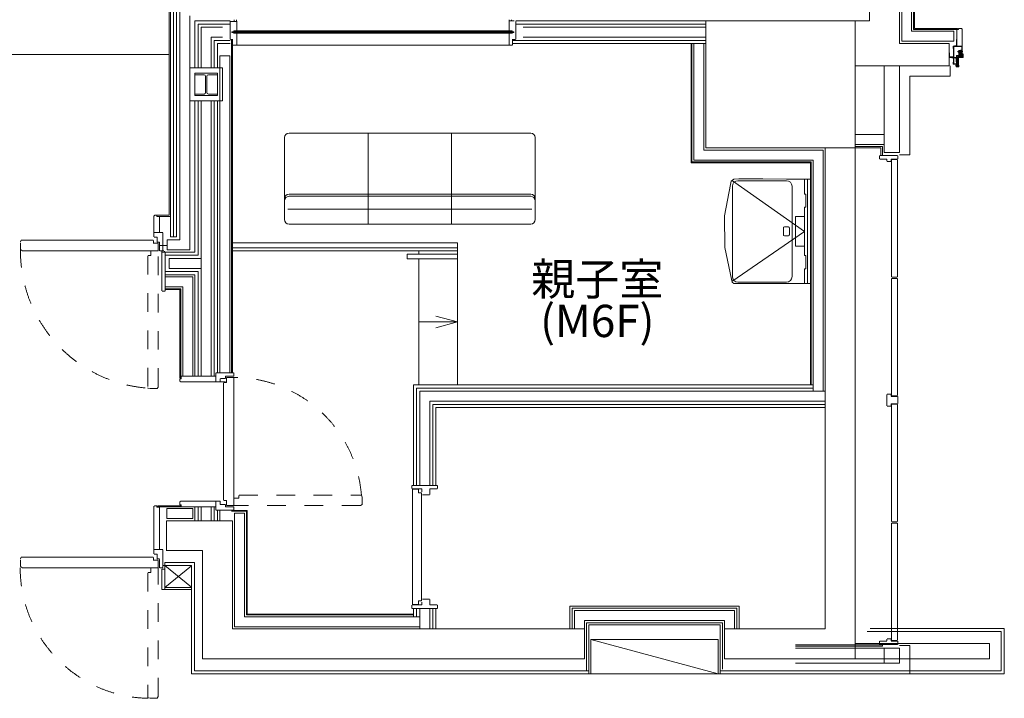
# Model space of a CAD drawing. Units: millimetres. Extents: x -14845 to 14845, y -36287 to 8123.
# Drawn here: x 3400 to 10000, y -30150 to -25601 of the extents above; entities that cross this region are included whole.
import ezdxf

# ---------------------------------------------------------------- set-up
doc = ezdxf.new("R2010")
doc.units = ezdxf.units.MM
doc.header["$LTSCALE"] = 100
doc.linetypes.add('ラインタイプ-4', pattern=[1.25, 0.625, -0.625])
doc.linetypes.add('ラインタイプ-5', pattern=[2.5, 1.25, -1.25])
doc.layers.add('01_建築-躯体', color=7, linetype='Continuous', lineweight=15)
doc.layers.add('03_客席レイアウト-客席あり', color=7, linetype='Continuous', lineweight=15)
doc.styles.get("Standard").update_dxf_attribs({"font": 'txt', "bigfont": 'BIGFONT.SHX'})

msp = doc.modelspace()

# ---------------------------------------------------------------- linework, layer by layer
at = {"layer": '01_建築-躯体', "linetype": 'Continuous', "lineweight": 9}
for p, q in [((9379, -25678), (9379, -23410.5)), ((9391, -25666), (9391, -23398.5)), ((9397, -25660), (9397, -23392.5)), ((9297, -25760), (9297, -23495)), ((9312, -25745), (9312, -23477.5)), ((9097, -25610), (9097, -23695)), ((4402, -25282), (4402, -26912.5)), ((4410, -25282), (4410, -27056.5)), ((4431, -25410), (4431, -27056.5)), ((4452, -25431), (4452, -27056.5)), ((4473, -25452), (4473, -27077.5)), ((4540, -25575), (4540, -27144.5)), ((4837.4, -25602.5), (4837.4, -25610)), ((4837.4, -25602.5), (4837.4, -25610)), ((4853.4, -25602.5), (4853.4, -25610)), ((4853.4, -25602.5), (4853.4, -25610)), ((6681.6, -25602.5), (6681.6, -25610)), ((6681.6, -25602.5), (6681.6, -25610)), ((6697.6, -25602.5), (6697.6, -25610)), ((6697.6, -25602.5), (6697.6, -25610)), ((4574.5, -25610), (4810, -25610)), ((4574.5, -25610), (4810, -25610)), ((4574.5, -25610), (4574.5, -25925)), ((4595.5, -25631), (4810, -25631)), ((4595.5, -25631), (4810, -25631)), ((4595.5, -25631), (4595.5, -25925)), ((4616.5, -25652), (4760.18, -25652)), ((4616.5, -25652), (4760.18, -25652)), ((4616.5, -25925), (4616.5, -25652)), ((4810, -25613.9), (4810, -25731.4)), ((4811.6, -25612.3), (4852.5, -25612.3)), ((4811.6, -25612.3), (4852.5, -25612.3)), ((4855, -25611.6), (4855, -25674.26)), ((6680, -25611.6), (6680, -25674.26)), ((6681.6, -25610), (6715, -25610)), ((6681.6, -25610), (6715, -25610)), ((8000, -25610), (6725, -25610)), ((6725, -25613.9), (6725, -25731.4)), ((8000, -25631), (6725, -25631)), ((8000, -25652), (6774.82, -25652)), ((9097, -25610), (8000, -25610)), ((8000, -25610), (8000, -26460)), ((8000, -25610), (8000, -26460)), ((8000, -25610), (8050, -25610)), ((8050, -25610), (8250, -25610)), ((8250, -25610), (9000, -25610)), ((9000, -26460), (9000, -25610)), ((9687, -25666), (9391, -25666)), ((9687, -25660), (9397, -25660)), ((9681.5, -25668), (9681.5, -25779)), ((9681.5, -25668), (9693, -25668)), ((9687, -25668), (9687, -25660)), ((9713.5, -25660), (9693, -25660)), ((9693, -25668), (9693, -25660)), ((9718.5, -25665), (9713.5, -25660)), ((9718.5, -25779), (9718.5, -25665)), ((4683.5, -25719), (4760.18, -25719)), ((4683.5, -25719), (4760.18, -25719)), ((4683.5, -25925), (4683.5, -25719)), ((4704.5, -25740), (4810, -25740)), ((4704.5, -25740), (4704.5, -25925)), ((4704.5, -25740), (4810, -25740)), ((4812.3, -25733.7), (4827.8, -25733.7)), ((4819.5, -25733.7), (4819.5, -27966.5)), ((4823, -25686.5), (4823, -25682.5)), ((4832.47, -25682.5), (4823, -25682.5)), ((4832.47, -25686.5), (4823, -25686.5)), ((4825.5, -25733.7), (4825.5, -27966.5)), ((4832.47, -25682.5), (4835, -25680.5)), ((4832.47, -25686.5), (4832.47, -25682.5)), ((4832.47, -25686.5), (4835, -25688.5)), ((4852.5, -25691.59), (4832.5, -25691.59)), ((4832.68, -25684.5), (4833.28, -25683.35)), ((4832.68, -25684.5), (4833.28, -25685.65)), ((4835, -25682.5), (4833.28, -25683.35)), ((4835, -25686.5), (4833.28, -25685.65)), ((4835, -25681), (4839.25, -25676.76)), ((4835, -25690.76), (4835, -25676.76)), ((4855, -25676.76), (4835, -25676.76)), ((4835, -25685.25), (4843, -25677.25)), ((4835, -25688.5), (4835, -25680.5)), ((4835, -25689.49), (4843, -25681.49)), ((4837.14, -25691.59), (4843, -25685.73)), ((4841.22, -25691.76), (4843, -25689.97)), ((4843, -25676.76), (4843, -25691.76)), ((6360, -25680.26), (4843, -25680.26)), ((6360, -25681.26), (4843, -25681.26)), ((6360, -25687.26), (4843, -25687.26)), ((6360, -25688.26), (4843, -25688.26)), ((4844.04, -25680.26), (4847.35, -25676.95)), ((4844.04, -25688.26), (4847.35, -25691.56)), ((4848.29, -25680.26), (4851.7, -25676.84)), ((4848.29, -25688.26), (4851.7, -25691.67)), ((6360, -25691.67), (4851.7, -25691.67)), ((4852.53, -25680.26), (4855, -25677.79)), ((4852.53, -25688.26), (4855, -25690.73)), ((6360, -25676.76), (4855, -25676.76)), ((4855, -25676.76), (4855, -25680.26)), ((4855, -25691.76), (4855, -25688.26)), ((4855, -25694.09), (4855, -25768.7)), ((6360, -25676.76), (6680, -25676.76)), ((6360, -25680.26), (6692, -25680.26)), ((6360, -25681.26), (6692, -25681.26)), ((6360, -25687.26), (6692, -25687.26)), ((6360, -25688.26), (6692, -25688.26)), ((6360, -25691.67), (6683.3, -25691.67)), ((6680, -25676.76), (6700, -25676.76)), ((6680, -25676.76), (6680, -25680.26)), ((6682.47, -25680.26), (6680, -25677.79)), ((6682.47, -25688.26), (6680, -25690.73)), ((6680, -25691.76), (6680, -25688.26)), ((6680, -25694.09), (6680, -25768.7)), ((6682.5, -25691.59), (6702.5, -25691.59)), ((6686.71, -25680.26), (6683.3, -25676.84)), ((6686.71, -25688.26), (6683.3, -25691.67)), ((6690.96, -25680.26), (6687.65, -25676.95)), ((6690.96, -25688.26), (6687.65, -25691.56)), ((6692, -25676.76), (6692, -25691.76)), ((6700, -25685.25), (6692, -25677.25)), ((6700, -25689.49), (6692, -25681.49)), ((6697.86, -25691.59), (6692, -25685.73)), ((6693.78, -25691.76), (6692, -25689.97)), ((6700, -25681), (6695.75, -25676.76)), ((6700, -25690.76), (6700, -25676.76)), ((6702.53, -25682.5), (6700, -25680.5)), ((6700, -25688.5), (6700, -25680.5)), ((6700, -25682.5), (6701.71, -25683.35)), ((6700, -25686.5), (6701.71, -25685.65)), ((6702.53, -25686.5), (6700, -25688.5)), ((6702.32, -25684.5), (6701.71, -25683.35)), ((6702.32, -25684.5), (6701.71, -25685.65)), ((6702.53, -25686.5), (6702.53, -25682.5)), ((6702.53, -25682.5), (6712, -25682.5)), ((6702.53, -25686.5), (6712, -25686.5)), ((6702.7, -25731.4), (6702.7, -25761)), ((6722.7, -25733.7), (6702.7, -25733.7)), ((8000, -25740), (6702.7, -25740)), ((6712, -25686.5), (6712, -25682.5)), ((8000, -25719), (6774.82, -25719)), ((9661.5, -25678), (9379, -25678)), ((9661.5, -25678), (9661.5, -25745)), ((9679.2, -25776.7), (9679.2, -25734.63)), ((9681.5, -25734.63), (9679.2, -25734.63)), ((9681.5, -25734.63), (9681.5, -25779)), ((4725.5, -25761), (4810, -25761)), ((4725.5, -25761), (4810, -25761)), ((4725.5, -25761), (4725.5, -25925)), ((4852.7, -25771), (4827.8, -25771)), ((6682.3, -25771), (4855, -25771)), ((6682.3, -25771), (6702.7, -25771)), ((8000, -25761), (6702.7, -25761)), ((6705, -25761), (6702.7, -25761)), ((6702.7, -25768.7), (6702.7, -25761)), ((7900, -26560), (7900, -25761)), ((7906, -26554), (7906, -25761)), ((7918, -26542), (7918, -25761)), ((7985, -26475), (7985, -25761)), ((9629.3, -25760), (9297, -25760)), ((9661.5, -25745), (9312, -25745)), ((9629.3, -25760), (9629.3, -25910)), ((9656.5, -25794), (9656.5, -25780.6)), ((9658.8, -25793.87), (9656.5, -25793.87)), ((9717.35, -25779), (9658.1, -25779)), ((9658.8, -25794), (9658.8, -25781.3)), ((9658.8, -25781.3), (9716.2, -25781.3)), ((9658.8, -25784), (9661.1, -25784)), ((9658.8, -25784), (9658.8, -25895)), ((9661.1, -25895), (9661.1, -25784)), ((9666.5, -25776.7), (9679.2, -25776.7)), ((9676.5, -25776.7), (9666.5, -25776.7)), ((9666.5, -25776.7), (9666.5, -25779)), ((9666.5, -25779), (9679.9, -25779)), ((9681.5, -25779), (9718.5, -25779)), ((9716.2, -25806.7), (9716.2, -25781.3)), ((9718.5, -25807.85), (9718.5, -25780.15)), ((2390, -25835), (4402, -25835)), ((4740.5, -25843), (4740.5, -27968.8)), ((4807.5, -25843), (4740.5, -25843)), ((4807.5, -25843), (4807.5, -27968.8)), ((9629.3, -25824.06), (9630.3, -25824.06)), ((9679.2, -25854.06), (9629.3, -25854.06)), ((9632.3, -25826.06), (9632.3, -25846.56)), ((9657.3, -25851.06), (9636.8, -25851.06)), ((9649.2, -25854.06), (9649.2, -25855.06)), ((9651.2, -25857.06), (9671.7, -25857.06)), ((9659.3, -25854.06), (9659.3, -25853.06)), ((9676.2, -25882.06), (9676.2, -25861.56)), ((9679.2, -25897.7), (9679.2, -25843.7)), ((9679.2, -25854.06), (9679.2, -25884.06)), ((9681.2, -25841.7), (9694.2, -25841.7)), ((9694.9, -25844), (9681.5, -25844)), ((9681.5, -25844), (9681.5, -25900)), ((9684.5, -25855), (9681.5, -25855)), ((9684.5, -25855), (9684.5, -25905.98)), ((9686.5, -25904.88), (9686.5, -25855)), ((9686.5, -25855), (9689.5, -25855)), ((9689.5, -25851.6), (9689.5, -25900)), ((9722.5, -25850), (9690.92, -25850)), ((9722.5, -25851.6), (9691.1, -25851.6)), ((9691.1, -25851.6), (9691.1, -25898.4)), ((9691.7, -25818), (9691.7, -25813)), ((9691.7, -25813), (9694.2, -25813)), ((9694.2, -25813.8), (9691.7, -25813.8)), ((9691.7, -25817.2), (9694.2, -25817.2)), ((9694.2, -25818), (9691.7, -25818)), ((9693.4, -25896.1), (9693.4, -25853.9)), ((9693.4, -25853.9), (9722.8, -25853.9)), ((9694.2, -25841.7), (9694.2, -25807.85)), ((9695.35, -25806.7), (9716.2, -25806.7)), ((9717.35, -25809), (9696.5, -25809)), ((9696.5, -25843), (9696.5, -25809)), ((9698, -25844), (9697.5, -25844)), ((9716, -25812), (9699, -25812)), ((9699, -25812), (9699, -25818.5)), ((9699, -25818.5), (9701, -25818.5)), ((9701, -25820), (9699, -25820)), ((9699, -25820), (9699, -25843)), ((9701.35, -25829.5), (9699, -25830.3)), ((9699.25, -25818.3), (9699.25, -25812.3)), ((9699.25, -25812.3), (9702, -25812.3)), ((9715.75, -25818.3), (9699.25, -25818.3)), ((9700.25, -25825), (9700.25, -25827.25)), ((9700.25, -25830.75), (9700.25, -25839)), ((9714.25, -25824.5), (9700.75, -25824.5)), ((9700.75, -25839.5), (9701.75, -25839.5)), ((9701.25, -25827.25), (9701.25, -25827)), ((9701.25, -25831), (9701.25, -25830.75)), ((9701.35, -25826.7), (9702.15, -25826.7)), ((9701.35, -25826.7), (9701.35, -25828.5)), ((9701.35, -25831.3), (9701.35, -25829.5)), ((9702.15, -25831.3), (9701.35, -25831.3)), ((9701.5, -25819), (9701.5, -25819.5)), ((9705, -25833.5), (9701.5, -25833.5)), ((9701.5, -25833.5), (9701.5, -25835.5)), ((9701.5, -25835.5), (9702.25, -25835.5)), ((9705.22, -25846.02), (9701.88, -25849.36)), ((9702, -25812.3), (9702, -25814.8)), ((9702, -25814.8), (9713, -25814.8)), ((9702.15, -25826.7), (9702.15, -25831.3)), ((9702.25, -25831), (9702.25, -25827)), ((9702.25, -25835.5), (9702.25, -25841.8)), ((9702.25, -25840.5), (9704.25, -25840.5)), ((9704.01, -25840.5), (9702.28, -25842.23)), ((9702.5, -25814.8), (9702.5, -25814.5)), ((9702.5, -25814.5), (9712.5, -25814.5)), ((9709.99, -25844.83), (9702.87, -25846.61)), ((9702.98, -25843.77), (9704.41, -25842.34)), ((9703.42, -25850.07), (9708.21, -25845.28)), ((9703.5, -25819.25), (9703.5, -25818.25)), ((9711.5, -25819.25), (9703.5, -25819.25)), ((9712.22, -25847.88), (9703.93, -25849.95)), ((9704.22, -25844.62), (9706.69, -25845.52)), ((9704.25, -25841.8), (9704.25, -25835.5)), ((9704.25, -25835.5), (9705, -25835.5)), ((9704.34, -25844.66), (9705.9, -25843.1)), ((9705.88, -25813.5), (9704.45, -25814.5)), ((9704.75, -25839.5), (9710.25, -25839.5)), ((9707.38, -25843.64), (9704.91, -25842.74)), ((9705, -25824.5), (9705, -25819.25)), ((9705, -25835.5), (9705, -25833.5)), ((9705.5, -25819.25), (9705.5, -25824.5)), ((9705.59, -25814.5), (9706.41, -25813.5)), ((9706.41, -25813.5), (9705.88, -25813.5)), ((9706.8, -25813.5), (9705.97, -25814.5)), ((9707.53, -25843.71), (9705.98, -25845.26)), ((9706, -25813.5), (9706, -25812.5)), ((9706, -25812.5), (9709, -25812.5)), ((9714.5, -25841.23), (9706.39, -25849.34)), ((9706.41, -25813.5), (9706.61, -25813.73)), ((9708.2, -25813.5), (9706.8, -25813.5)), ((9709.02, -25814.5), (9708.2, -25813.5)), ((9708.59, -25813.5), (9708.39, -25813.73)), ((9709.12, -25813.5), (9708.59, -25813.5)), ((9708.59, -25813.5), (9709.41, -25814.5)), ((9709, -25812.5), (9709, -25813.5)), ((9710.55, -25814.5), (9709.12, -25813.5)), ((9709.38, -25848.59), (9714.5, -25843.48)), ((9709.5, -25824.5), (9709.5, -25819.25)), ((9710, -25819.25), (9710, -25824.5)), ((9713.5, -25833.5), (9710, -25833.5)), ((9710, -25833.5), (9710, -25835.5)), ((9710, -25835.5), (9710.75, -25835.5)), ((9710.75, -25835.5), (9710.75, -25843.86)), ((9710.75, -25842.74), (9712.99, -25840.5)), ((9710.75, -25840.5), (9714.5, -25840.5)), ((9711.5, -25818.25), (9711.5, -25819.25)), ((9714.37, -25845.85), (9712.38, -25847.84)), ((9712.5, -25814.5), (9712.5, -25814.8)), ((9712.75, -25831), (9712.75, -25827)), ((9712.75, -25839.5), (9712.75, -25835.5)), ((9712.75, -25835.5), (9713.5, -25835.5)), ((9714.5, -25839.5), (9712.75, -25839.5)), ((9712.85, -25826.7), (9713.65, -25826.7)), ((9712.85, -25831.3), (9712.85, -25826.7)), ((9713.65, -25831.3), (9712.85, -25831.3)), ((9713, -25814.8), (9713, -25812.3)), ((9713, -25812.3), (9715.75, -25812.3)), ((9713.5, -25819.5), (9713.5, -25819)), ((9713.5, -25835.5), (9713.5, -25833.5)), ((9713.65, -25826.7), (9713.65, -25828.5)), ((9713.65, -25829.5), (9713.65, -25831.3)), ((9713.65, -25829.5), (9716, -25830.3)), ((9713.75, -25827), (9713.75, -25827.25)), ((9713.75, -25830.75), (9713.75, -25831)), ((9714, -25818.5), (9716, -25818.5)), ((9716, -25820), (9714, -25820)), ((9714.5, -25844.97), (9714.5, -25839.5)), ((9714.75, -25827.25), (9714.75, -25825)), ((9714.75, -25839), (9714.75, -25830.75)), ((9715.75, -25812.3), (9715.75, -25818.3)), ((9716, -25818.5), (9716, -25812)), ((9716, -25843), (9716, -25820)), ((9717.5, -25844), (9717, -25844)), ((9718.5, -25810.15), (9718.5, -25843)), ((9722.5, -25851.6), (9722.5, -25832)), ((9724.8, -25832.3), (9724.8, -25851.9)), ((4760, -25925), (4540, -25925)), ((4540, -26145), (4540, -25925)), ((4760, -25925), (4540, -25925)), ((4760, -25925), (4760, -26145)), ((9000, -25910), (9629.3, -25910)), ((9000, -26460), (9000, -25910)), ((9195, -25910), (9195, -26491)), ((9297, -25910), (9297, -26491)), ((9636.5, -25910), (9636.5, -25980)), ((9656.5, -25885), (9656.5, -25898.4)), ((9656.5, -25885), (9658.8, -25885)), ((9679.9, -25900), (9658.1, -25900)), ((9658.8, -25885), (9658.8, -25897.7)), ((9658.8, -25895), (9661.1, -25895)), ((9658.8, -25897.7), (9679.2, -25897.7)), ((9676.61, -25915.71), (9675.5, -25907.8)), ((9677.77, -25905.7), (9676.64, -25905.7)), ((9678.58, -25912.52), (9677.48, -25908.43)), ((9677.77, -25906.2), (9677.77, -25905.7)), ((9677.77, -25906.2), (9679.27, -25906.2)), ((9679.02, -25907.97), (9677.91, -25908.49)), ((9677.91, -25908.49), (9678.54, -25910.81)), ((9677.97, -25907.8), (9679.06, -25907.8)), ((9692.9, -25917), (9678.1, -25917)), ((9679.2, -25884.06), (9678.2, -25884.06)), ((9678.54, -25910.81), (9679.5, -25910.81)), ((9679, -25901), (9679, -25900)), ((9681.5, -25900), (9679, -25900)), ((9682.37, -25902), (9680, -25902)), ((9680.51, -25914), (9690.49, -25914)), ((9681.87, -25905.83), (9681.87, -25904.3)), ((9681.87, -25904.3), (9682.37, -25904.3)), ((9682.37, -25904.3), (9682.37, -25902)), ((9688.62, -25902), (9688.62, -25904.4)), ((9688.62, -25902), (9691, -25902)), ((9688.62, -25904.4), (9689.12, -25904.4)), ((9689.12, -25904.4), (9689.12, -25905.83)), ((9691.73, -25906.2), (9693.22, -25906.2)), ((9691.94, -25907.8), (9693.03, -25907.8)), ((9691.95, -25912.66), (9693.07, -25908.48)), ((9693.07, -25908.48), (9691.98, -25907.97)), ((9692, -25901), (9692, -25900)), ((9693.51, -25908.43), (9692.42, -25912.52)), ((9693.22, -25906.2), (9693.22, -25905.7)), ((9693.22, -25905.7), (9694.36, -25905.7)), ((9695.5, -25907.8), (9694.39, -25915.71)), ((4575, -25960), (4575, -25970)), ((4725, -25960), (4575, -25960)), ((4575, -26100), (4575, -25970)), ((4635.5, -25970), (4575, -25970)), ((4646.5, -26089), (4646.5, -25981)), ((4653.5, -26089), (4653.5, -25981)), ((4664.5, -25970), (4725, -25970)), ((4725, -25970), (4725, -25960)), ((4725, -25970), (4725, -26100)), ((9367, -25980), (9636.5, -25980)), ((9367, -25980), (9367, -26506)), ((4635.5, -26100), (4575, -26100)), ((4575, -26100), (4575, -26110)), ((4575, -26110), (4725, -26110)), ((4664.5, -26100), (4725, -26100)), ((4725, -26110), (4725, -26100)), ((4540, -26145), (4760, -26145)), ((4574.5, -26145), (4574.5, -27159.5)), ((4595.5, -26145), (4595.5, -27180.5)), ((4616.5, -27991.5), (4616.5, -26145)), ((4683.5, -27989.2), (4683.5, -26145)), ((4704.5, -26145), (4704.5, -27989.2)), ((4725.5, -26145), (4725.5, -27966.5)), ((5175.5, -26391), (5175.5, -26941)), ((6825.5, -26361), (5205.5, -26361)), ((5735.5, -26361), (5735.5, -26971)), ((6295.5, -26361), (6295.5, -26971)), ((6855.5, -26391), (6855.5, -26941)), ((9000, -26371), (9195, -26371)), ((8000, -26460), (8400, -26460)), ((8000, -26460), (8800, -26460)), ((8600, -26460), (9000, -26460)), ((8800, -26460), (8800, -29685)), ((9000, -26438), (9195, -26438)), ((9000, -26450.5), (9182.5, -26450.5)), ((9000, -26460), (9173, -26460)), ((9000, -26460), (9000, -29885)), ((9173, -26460), (9173, -26511)), ((9182.5, -26450.5), (9182.5, -26511)), ((7985, -26475), (8785, -26475)), ((8785, -28091.5), (8785, -26475)), ((9163, -26513), (9163, -26534)), ((9165, -26512.6), (9183, -26512.6)), ((9297, -26491), (9195, -26491)), ((9267, -26512.6), (9285, -26512.6)), ((9287, -26534), (9287, -26513)), ((9297, -26506), (9367, -26506)), ((7900, -26560), (8700, -26560)), ((7906, -26554), (8706, -26554)), ((7918, -26542), (8718, -26542)), ((8700, -28049.5), (8700, -26560)), ((8706, -28049.5), (8706, -26554)), ((8718, -28091.5), (8718, -26542)), ((9211.6, -26536), (9165, -26536)), ((9212, -26536.4), (9212, -26549)), ((9240, -26551), (9214, -26551)), ((9242, -26536.4), (9242, -26549)), ((9285, -26536), (9242.4, -26536)), ((9244, -27325), (9244, -26541)), ((9282, -26539), (9246, -26539)), ((9284, -27325), (9284, -26541)), ((8124.4, -26914.98), (8164.5, -26704.88)), ((8164.5, -26704.88), (8168.6, -26682.88)), ((8168.6, -26682.88), (8187.4, -26670.58)), ((8660, -27020.08), (8177, -26680.28)), ((8177, -26717.58), (8177, -27322.98)), ((8187.4, -26670.58), (8220.7, -26667.78)), ((8539.7, -26680.28), (8214.3, -26680.28)), ((8220.7, -26667.78), (8380.5, -26668.48)), ((8380.5, -26668.48), (8540.3, -26669.18)), ((8540.3, -26669.18), (8700, -26669.88)), ((8577, -27322.98), (8577, -26717.58)), ((8660, -26669.88), (8700, -26669.88)), ((8660, -26769.88), (8660, -26669.88)), ((8680, -27369.28), (8680, -26669.88)), ((8700, -26669.88), (8700, -27370.28)), ((5205.5, -26771), (6825.5, -26771)), ((6825.5, -26785.15), (5205.5, -26785.15)), ((8670, -26769.88), (8660, -26769.88)), ((8670, -26857.88), (8670, -26769.88)), ((8660, -27182.28), (8660, -26857.88)), ((8660, -26857.88), (8670, -26857.88)), ((4300, -26917.5), (4305, -26912.5)), ((4300, -27028.5), (4300, -26917.5)), ((4305, -26912.5), (4320, -26912.5)), ((4320, -26912.5), (4402, -26912.5)), ((4320, -26920.5), (4320, -26912.5)), ((4320, -26920.5), (4410, -26920.5)), ((4337, -26920.5), (4320, -26920.5)), ((4337, -26920.5), (4337, -27028.5)), ((6832.25, -26871), (5198.1, -26871)), ((8126.5, -27127.18), (8124.4, -26914.98)), ((8660, -26920.08), (8600, -26920.08)), ((8600, -26920.08), (8600, -27120.08)), ((5205.5, -26971), (6825.5, -26971)), ((8552.3, -26990.28), (8525.7, -26990.28)), ((4337, -27028.5), (4300, -27028.5)), ((4300, -27057.35), (4300, -27029.65)), ((4301.15, -27028.5), (4360.4, -27028.5)), ((4301.15, -27058.5), (4321, -27058.5)), ((4322, -27092.5), (4322, -27059.49)), ((4359.7, -27043.5), (4359.7, -27030.8)), ((4359.7, -27033.5), (4359.7, -27144.5)), ((4452, -27056.5), (4410, -27056.5)), ((8173.8, -27355.78), (8660, -27020.08)), ((8519, -26996.88), (8519, -27043.58)), ((8525.7, -27050.28), (8552.3, -27050.28)), ((8559, -27043.58), (8559, -26996.88)), ((3405, -27102.46), (3405, -27098.35)), ((3405.29, -27102.75), (3405, -27102.46)), ((3405, -27103.04), (3405.29, -27102.75)), ((3405, -27105.95), (3405, -27103.04)), ((3405, -27138.4), (3405, -27107.75)), ((3407.68, -27081.11), (3405.48, -27092.11)), ((4294, -27079.5), (3409.64, -27079.5)), ((4296, -27101.1), (4296, -27081.5)), ((4296, -27099.5), (4327.58, -27099.5)), ((4323.6, -27093.5), (4337, -27093.5)), ((4329, -27101.1), (4329, -27149.5)), ((4337, -27093.5), (4337, -27149.5)), ((4339.3, -27114.33), (4389.2, -27114.33)), ((4389.2, -27077.5), (4389.2, -27144.5)), ((4473, -27077.5), (4389.2, -27077.5)), ((4473, -27077.5), (4424.2, -27077.5)), ((6334.5, -27097.5), (4825.5, -27097.5)), ((6334.5, -27149.5), (6334.5, -27097.5)), ((8600, -27120.08), (8660, -27120.08)), ((3414.57, -27149.17), (3405.63, -27142.37)), ((4329, -27149.5), (3415.54, -27149.5)), ((4327.41, -27149.5), (4280.6, -27149.5)), ((4338.6, -27149.5), (4360.4, -27149.5)), ((4352, -27161.1), (4352, -27418.2)), ((4353.6, -27152), (4353.6, -27159.5)), ((4353.6, -27159.5), (4375.4, -27159.5)), ((4367.1, -27149.5), (4356.1, -27149.5)), ((4359.7, -27134.5), (4359.7, -27147.2)), ((4369.6, -27152), (4369.6, -27159.5)), ((4574.5, -27159.5), (4374.7, -27159.5)), ((4374.7, -27410.5), (4374.7, -27161.8)), ((4595.5, -27180.5), (4374.7, -27180.5)), ((4540, -27144.5), (4389.2, -27144.5)), ((4540, -27144.5), (4424.2, -27144.5)), ((6334.5, -27129.5), (4825.5, -27129.5)), ((6334.5, -27149.5), (4825.5, -27149.5)), ((5996.86, -27172.5), (5996.86, -27204.5)), ((6334.5, -27172.5), (5996.86, -27172.5)), ((6074.5, -27149.5), (6074.5, -27172.5)), ((6334.5, -27149.5), (6334.5, -28049.5)), ((6334.5, -27172.5), (6334.5, -27204.5)), ((8170.8, -27341.38), (8126.5, -27127.18)), ((8670, -27182.28), (8660, -27182.28)), ((8670, -27270.28), (8670, -27182.28)), ((4616.5, -27201.5), (4401.86, -27201.5)), ((4401.86, -27201.5), (4401.86, -27268.5)), ((4616.5, -27201.5), (4401.86, -27201.5)), ((6334.5, -27204.5), (5996.86, -27204.5)), ((6074.5, -27204.5), (6074.5, -28049.5)), ((4595.5, -27289.5), (4374.7, -27289.5)), ((4574.5, -27310.5), (4374.7, -27310.5)), ((4616.5, -27268.5), (4401.86, -27268.5)), ((4616.5, -27268.5), (4401.86, -27268.5)), ((4574.5, -27310.5), (4574.5, -27991.5)), ((4595.5, -27289.5), (4595.5, -27991.5)), ((8660, -27370.28), (8660, -27270.28)), ((8660, -27270.28), (8670, -27270.28)), ((4374.7, -27325.5), (4559.5, -27325.5)), ((4559.5, -27991.5), (4559.5, -27325.5)), ((8174.8, -27360.68), (8170.8, -27341.38)), ((8186.4, -27370.28), (8174.8, -27360.68)), ((8205.5, -27370.28), (8186.4, -27370.28)), ((8370.4, -27369.88), (8205.5, -27370.28)), ((8214.3, -27360.28), (8539.7, -27360.28)), ((8535.2, -27369.58), (8370.4, -27369.88)), ((8700, -27369.18), (8535.2, -27369.58)), ((8700, -27370.28), (8660, -27370.28)), ((9244, -27337), (9244, -28121)), ((9282, -27327), (9246, -27327)), ((9282, -27335), (9246, -27335)), ((9284, -27337), (9284, -28121)), ((4354.3, -27420.5), (4374.7, -27420.5)), ((4374.7, -27392.5), (4492.5, -27392.5)), ((4374.7, -27404.5), (4480.5, -27404.5)), ((4374.7, -27418.2), (4374.7, -27410.5)), ((4374.7, -27410.5), (4474.5, -27410.5)), ((4474.5, -27410.5), (4474.5, -28002.5)), ((4480.5, -27404.5), (4480.5, -28002.5)), ((4492.5, -27392.5), (4492.5, -27991.5)), ((6074.5, -27627), (6334.5, -27627)), ((6334.5, -27627), (6189.61, -27588.18)), ((6334.5, -27627), (6189.61, -27665.82)), ((4714.5, -28027.35), (4714.5, -27968.1)), ((4729.5, -27968.8), (4716.8, -27968.8)), ((4719.5, -27968.8), (4830.5, -27968.8)), ((4820.5, -27968.8), (4833.2, -27968.8)), ((4835.5, -27989.9), (4835.5, -27968.1)), ((4482.5, -28002.5), (4474.5, -28002.5)), ((4474.5, -28023.5), (4474.5, -28008.5)), ((4482.5, -28008.5), (4474.5, -28008.5)), ((4479.5, -28028.5), (4474.5, -28023.5)), ((4714.5, -28028.5), (4479.5, -28028.5)), ((4482.5, -27991.5), (4482.5, -28008.5)), ((4482.5, -27991.5), (4714.5, -27991.5)), ((4714.5, -27991.5), (4714.5, -28028.5)), ((4743.35, -28028.5), (4715.65, -28028.5)), ((4744.5, -28027.35), (4744.5, -28007.5)), ((4778.5, -28006.5), (4745.49, -28006.5)), ((4745.5, -28028.5), (4778.5, -28028.5)), ((4765.5, -28822.5), (4765.5, -28034.5)), ((4787.1, -28032.5), (4767.5, -28032.5)), ((4779.5, -28004.9), (4779.5, -27991.5)), ((4779.5, -27991.5), (4835.5, -27991.5)), ((4785.5, -28032.5), (4785.5, -28000.92)), ((4787.1, -27999.5), (4835.5, -27999.5)), ((4835.5, -27999.5), (4835.5, -28857.5)), ((4835.5, -28001.09), (4835.5, -28047.9)), ((8718, -28049.5), (6039.5, -28049.5)), ((6039.5, -28720.7), (6039.5, -28049.5)), ((8718, -28070.5), (6060.5, -28070.5)), ((6060.5, -28720.7), (6060.5, -28070.5)), ((8800, -28091.5), (6081.5, -28091.5)), ((6081.5, -28720.7), (6081.5, -28091.5)), ((9212, -28113), (9212, -28189)), ((9240, -28111), (9214, -28111)), ((9242, -28125.6), (9242, -28113)), ((8800, -28158.5), (6148.5, -28158.5)), ((6148.5, -28720.7), (6148.5, -28158.5)), ((8800, -28179.5), (6169.5, -28179.5)), ((6169.5, -28720.7), (6169.5, -28179.5)), ((9242, -28176.4), (9242, -28189)), ((9285, -28126), (9242.4, -28126)), ((9285, -28176), (9242.4, -28176)), ((9244, -28965), (9244, -28181)), ((9282, -28123), (9246, -28123)), ((9282, -28179), (9246, -28179)), ((9284, -28965), (9284, -28181)), ((9287, -28174), (9287, -28128)), ((8800, -28200.5), (6190.5, -28200.5)), ((6190.5, -28720.7), (6190.5, -28200.5)), ((9240, -28191), (9214, -28191)), ((6029.5, -28723), (6029.5, -28744.1)), ((6031.1, -28745.7), (6096.5, -28745.7)), ((6031.8, -28723), (6049.5, -28723)), ((6032.5, -28750.3), (6032.5, -29062.7)), ((6034.1, -28748.7), (6052.5, -28748.7)), ((6039.5, -28723), (6186.29, -28723)), ((6075, -28748.7), (6052.5, -28748.7)), ((6072.5, -28750.3), (6072.5, -28773.2)), ((6092.5, -28773.2), (6072.5, -28773.2)), ((6092.5, -28773.2), (6092.5, -29024.3)), ((6096.5, -28765.4), (6096.5, -28745.7)), ((6149.5, -28783), (6149.5, -28745.7)), ((6198.9, -28745.7), (6149.5, -28745.7)), ((6198.2, -28723), (6180.5, -28723)), ((6200.5, -28723), (6200.5, -28744.1)), ((4479.5, -28828.5), (4474.5, -28833.5)), ((4474.5, -28833.5), (4474.5, -28854)), ((4714.5, -28828.5), (4479.5, -28828.5)), ((4714.5, -28865.5), (4714.5, -28828.5)), ((4714.5, -28829.65), (4714.5, -28888.9)), ((4743.35, -28828.5), (4715.65, -28828.5)), ((4744.5, -28829.65), (4744.5, -28850.5)), ((4787.1, -28824.5), (4767.5, -28824.5)), ((4785.5, -28824.5), (4785.5, -28856.08)), ((4835.5, -28855.91), (4835.5, -28809.1)), ((4836.92, -28807.5), (4868.5, -28807.5)), ((4868.5, -28807.5), (4868.5, -28789.5)), ((6147.5, -28785), (6099.3, -28785)), ((4300, -28865), (4305, -28860)), ((4300, -29153.5), (4300, -28865)), ((4305, -28860), (4320, -28860)), ((4320, -28868), (4320, -28860)), ((4337, -28868), (4320, -28868)), ((4326, -28868), (4326, -28860)), ((4474.5, -28860), (4326, -28860)), ((4480.5, -28866), (4326, -28866)), ((4337, -28868), (4337, -29153.5)), ((4387, -28878), (4387, -28945)), ((4559.5, -28878), (4387, -28878)), ((4482.5, -28854), (4474.5, -28854)), ((4480.5, -28860), (4474.5, -28860)), ((4480.5, -28860), (4480.5, -28866)), ((4482.5, -28865.5), (4482.5, -28854)), ((4482.5, -28865.5), (4714.5, -28865.5)), ((4559.5, -28945), (4559.5, -28878)), ((4574.5, -28865.5), (4574.5, -28960)), ((4595.5, -28865.5), (4595.5, -28960)), ((4616.5, -28960), (4616.5, -28865.5)), ((4683.5, -28960), (4683.5, -28867.8)), ((4704.5, -28867.8), (4704.5, -28960)), ((4729.5, -28888.2), (4716.8, -28888.2)), ((4719.5, -28888.2), (4830.5, -28888.2)), ((4725.5, -28890.5), (4725.5, -28960)), ((4740.5, -28888.2), (4740.5, -28960)), ((4778.5, -28850.5), (4744.5, -28850.5)), ((4779.5, -28852.1), (4779.5, -28865.5)), ((4779.5, -28865.5), (4835.5, -28865.5)), ((4787.1, -28857.5), (4835.5, -28857.5)), ((4820.5, -28888.2), (4833.2, -28888.2)), ((4820.5, -28890.5), (4925.5, -28890.5)), ((4820.5, -28896.5), (4919.5, -28896.5)), ((4835.5, -28867.1), (4835.5, -28888.9)), ((4919.5, -29591), (4919.5, -28896.5)), ((4925.5, -29585), (4925.5, -28890.5)), ((4384.7, -28960), (4825.5, -28960)), ((4384.7, -29160), (4384.7, -28960)), ((4559.5, -28945), (4387, -28945)), ((4825.5, -28960), (4825.5, -29685)), ((4840.5, -28908.5), (4907.5, -28908.5)), ((4840.5, -28908.5), (4840.5, -29670)), ((4907.5, -29603), (4907.5, -28908.5)), ((9282, -28967), (9246, -28967)), ((6092.5, -29496.8), (6092.5, -29024.3)), ((9244, -28977), (9244, -29761)), ((9282, -28975), (9246, -28975)), ((9284, -28977), (9284, -29761)), ((6032.5, -29519.7), (6032.5, -29062.7)), ((4337, -29153.5), (4300, -29153.5)), ((4300, -29182.35), (4300, -29154.65)), ((4301.15, -29153.5), (4360.4, -29153.5)), ((4359.7, -29168.5), (4359.7, -29155.8)), ((4359.7, -29158.5), (4359.7, -29269.5)), ((4575.5, -29160), (4382, -29160)), ((4625.5, -29160), (4384.7, -29160)), ((4625.5, -29160), (4625.5, -29885)), ((3405, -29227.46), (3405, -29223.35)), ((3405, -29230.95), (3405, -29228.04)), ((3405, -29263.4), (3405, -29232.75)), ((3407.68, -29206.11), (3405.48, -29217.11)), ((4294, -29204.5), (3409.64, -29204.5)), ((4296, -29226.1), (4296, -29206.5)), ((4296, -29224.5), (4327.58, -29224.5)), ((4301.15, -29183.5), (4321, -29183.5)), ((4322, -29217.5), (4322, -29184.49)), ((4337.3, -29216.2), (4324.3, -29216.2)), ((4329, -29226.1), (4329, -29274.5)), ((4337, -29218.5), (4337, -29274.5)), ((3414.57, -29274.17), (3405.63, -29267.37)), ((4329, -29274.5), (3415.54, -29274.5)), ((4327.41, -29274.5), (4280.6, -29274.5)), ((4338.6, -29274.5), (4360.4, -29274.5)), ((4352, -29284.5), (4352, -29420)), ((4372, -29284.5), (4352, -29284.5)), ((4359.7, -29259.5), (4359.7, -29272.2)), ((4552, -29260), (4362, -29260)), ((4372, -29240), (4372, -29420)), ((4572, -29240), (4372, -29240)), ((4372, -29260), (4552, -29404.73)), ((4372, -29407.5), (4552, -29262.77)), ((4552, -29985), (4552, -29260)), ((4572, -29965), (4572, -29240)), ((4382, -29420), (4352, -29420)), ((4552, -29407.5), (4372, -29407.5)), ((4552, -29420), (4372, -29420)), ((6072.5, -29519.7), (6072.5, -29496.8)), ((6092.5, -29496.8), (6072.5, -29496.8)), ((6147.5, -29485), (6099.3, -29485)), ((6149.5, -29487), (6149.5, -29524.3)), ((6029.5, -29547), (6029.5, -29525.9)), ((6031.1, -29524.3), (6096.5, -29524.3)), ((6031.8, -29547), (6049.5, -29547)), ((6034.1, -29521.3), (6052.5, -29521.3)), ((6039.5, -29547), (6186.29, -29547)), ((6039.5, -29603), (6039.5, -29549.3)), ((6075, -29521.3), (6052.5, -29521.3)), ((6060.5, -29603), (6060.5, -29547)), ((6081.5, -29685), (6081.5, -29547)), ((6096.5, -29504.6), (6096.5, -29524.3)), ((6148.5, -29685), (6148.5, -29547)), ((6198.9, -29524.3), (6149.5, -29524.3)), ((6169.5, -29685), (6169.5, -29547)), ((6198.2, -29547), (6180.5, -29547)), ((6190.5, -29685), (6190.5, -29549.3)), ((6200.5, -29547), (6200.5, -29525.9)), ((8222, -29531.51), (7088, -29531.51)), ((7088, -29531.51), (7088, -29685)), ((8207, -29546.51), (7103, -29546.51)), ((7103, -29546.51), (7103, -29685)), ((8192, -29561.51), (7118, -29561.51)), ((7118, -29561.51), (7118, -29685)), ((8192, -29561.51), (8192, -29685)), ((8207, -29546.51), (8207, -29685)), ((8222, -29531.51), (8222, -29685)), ((6081.5, -29603), (4907.5, -29603)), ((6039.5, -29591), (4919.5, -29591)), ((6039.5, -29585), (4925.5, -29585)), ((8125, -29628.51), (7185, -29628.51)), ((7185, -29628.51), (7185, -29685)), ((8125, -29628.51), (8125, -29685)), ((7185, -29685), (4825.5, -29685)), ((6081.5, -29670), (4840.5, -29670)), ((7185, -29685), (7185, -29885)), ((8110, -29643.51), (7200, -29643.51)), ((7200, -29643.51), (7200, -29965)), ((8095, -29658.51), (7215, -29658.51)), ((7215, -29658.51), (7215, -29985)), ((8095, -29658.51), (8095, -29985)), ((8110, -29643.51), (8110, -29955)), ((8125, -29685), (8125, -29885)), ((8800, -29685), (8125, -29685)), ((10000, -29683), (9100, -29683)), ((10000, -29683), (10000, -29985)), ((7227.5, -29755), (8082.5, -29755)), ((8082.5, -29985), (7227.5, -29755)), ((7227.5, -29985), (7227.5, -29755)), ((8082.5, -29755), (8082.5, -29985)), ((9980, -29703), (9080, -29703)), ((9211.6, -29766), (9165, -29766)), ((9212, -29765.6), (9212, -29753)), ((9240, -29751), (9214, -29751)), ((9242, -29765.6), (9242, -29753)), ((9285, -29766), (9242.4, -29766)), ((9282, -29763), (9246, -29763)), ((9980, -29703), (9980, -29965)), ((8600, -29791), (9182.5, -29791)), ((8600, -29800.5), (9182.5, -29800.5)), ((8600, -29813), (9297, -29813)), ((9900, -29783), (9000, -29783)), ((9163, -29789), (9163, -29768)), ((9165, -29789.4), (9183, -29789.4)), ((9182.5, -29791), (9182.5, -29800.5)), ((9195, -29813), (9195, -29915)), ((9267, -29789.4), (9285, -29789.4)), ((9287, -29768), (9287, -29789)), ((9297, -29796), (9367, -29796)), ((9297, -29813), (9297, -29915)), ((9367, -29796), (9367, -29985)), ((9900, -29783), (9900, -29885)), ((7185, -29885), (4625.5, -29885)), ((9000, -29885), (8125, -29885)), ((9900, -29885), (9000, -29885)), ((8600, -29915), (9297, -29915)), ((7215, -29985), (4552, -29985)), ((7215, -29965), (4572, -29965)), ((6076.5, -29985), (9367, -29985)), ((8082.5, -29985), (7227.5, -29985)), ((9980, -29965), (8095, -29965)), ((10000, -29985), (8095, -29985))]:
    msp.add_line(p, q, dxfattribs=at)
at = {"layer": '01_建築-躯体', "linetype": 'ラインタイプ-4', "lineweight": 9}
for p, q in [((9707.5, -25855.68), (9707.5, -25802.49)), ((9721.45, -25815.5), (9686.35, -25815.5)), ((9694.2, -25813), (9717, -25813)), ((9717, -25813.8), (9694.2, -25813.8)), ((9694.2, -25817.2), (9717, -25817.2)), ((9717, -25818), (9694.2, -25818)), ((9699.25, -25813.3), (9696.5, -25813.3)), ((9696.5, -25814), (9699.75, -25814)), ((9696.5, -25816.6), (9699.75, -25816.6)), ((9699.34, -25817.3), (9696.5, -25817.3)), ((9700.5, -25815.3), (9699.34, -25813.3)), ((9699.34, -25817.3), (9700.5, -25815.3)), ((9705, -25824.5), (9705, -25839.5)), ((9710, -25837.25), (9705, -25837.25)), ((9705.5, -25839.5), (9705.5, -25824.5)), ((9709.5, -25824.5), (9709.5, -25839.5)), ((9710, -25839.5), (9710, -25824.5)), ((9717, -25812.9), (9716, -25812.9)), ((9717, -25818.1), (9716, -25818.1)), ((9718.5, -25811.4), (9717, -25812.9)), ((9717, -25812.9), (9717, -25818.1)), ((9717, -25818.1), (9718.5, -25819.6))]:
    msp.add_line(p, q, dxfattribs=at)
at = {"layer": '01_建築-躯体', "linetype": 'ラインタイプ-5', "lineweight": 9}
for p, q in [((9173, -26512.6), (9267, -26512.6)), ((4870.5, -28787.5), (5690.15, -28787.5)), ((5692.12, -28789.11), (5694.79, -28802.5)), ((5694.79, -28802.5), (5694.79, -28849.89)), ((5684.25, -28857.5), (4837.09, -28857.5)), ((5694.79, -28849.89), (5685.22, -28857.17)), ((9173, -29789.4), (9267, -29789.4))]:
    msp.add_line(p, q, dxfattribs=at)
at = {"layer": '01_建築-躯体', "linetype": 'Continuous', "lineweight": 9}
for centre, radius, start, end in [((9658.1, -25780.6), 1.6, 90, 180.00001), ((9679.9, -25777.4), 1.6, 269.99998, 0), ((9717.35, -25780.15), 1.15, 0, 90), ((9630.3, -25826.06), 2, 0, 90), ((9636.8, -25846.56), 4.5, 180, 270), ((9651.2, -25855.06), 2, 180, 270), ((9657.3, -25853.06), 2, 0, 90), ((9671.7, -25861.56), 4.5, 0, 90), ((9681.2, -25843.7), 2, 90, 180), ((9691.1, -25851.6), 1.6, 90, 180), ((9693.4, -25853.9), 2.3, 90, 180), ((9695.35, -25807.85), 1.15, 90, 180), ((9694.9, -25842.4), 1.6, 270, 0), ((9697.5, -25843), 1, 179.99998, 270), ((9698, -25843), 1, 270, 0), ((9706.18, -25837.26), 10, 118.87069, 135.87594), ((9700.75, -25825), 0.5, 90, 180), ((9700.75, -25827.25), 0.5, 179.99998, 0), ((9700.75, -25830.75), 0.5, 0, 180), ((9700.75, -25839), 0.5, 179.99998, 270), ((9701, -25819), 0.5, 359.99999, 89.999985), ((9701, -25819.5), 0.5, 270, 0), ((9701.75, -25827), 0.5, 0, 180), ((9701.75, -25831), 0.5, 179.99998, 0), ((9703.3, -25848.31), 1.76, 104, 291.17463), ((9701.75, -25839), 0.5, 270, 0), ((9705.25, -25841.8), 3, 179.99998, 250), ((9704.75, -25839), 0.5, 179.99998, 270), ((9705.25, -25841.8), 1, 179.99998, 250), ((9707.03, -25844.58), 1, 250, 69.99999), ((9709.75, -25843.86), 1, 284, 0), ((9710.25, -25839), 0.5, 270, 0), ((9711.5, -25844.97), 3, 284, 0), ((9713.25, -25827), 0.5, 0, 180), ((9713.25, -25831), 0.5, 179.99998, 0), ((9713.25, -25839), 0.5, 179.99998, 270), ((9714, -25819), 0.5, 90, 180), ((9714, -25819.5), 0.5, 179.99998, 270), ((9708.82, -25837.26), 10, 44.12404, 61.12929), ((9714.25, -25827.25), 0.5, 179.99998, 0), ((9714.25, -25830.75), 0.5, 0, 180), ((9714.25, -25825), 0.5, 359.99999, 89.999985), ((9714.25, -25839), 0.5, 270, 0), ((9717, -25843), 1, 179.99998, 270), ((9717.35, -25807.85), 1.15, 270, 0), ((9717.35, -25810.15), 1.15, 0, 90), ((9717.5, -25843), 1, 270, 0), ((9724.5, -25832), 2, 90, 180), ((9722.8, -25851.9), 2, 270, 0), ((9658.1, -25898.4), 1.6, 179.99998, 270), ((9678, -25907.8), 2.5, 122.86024, 180.00034), ((9678.2, -25882.06), 2, 180, 270), ((9678.1, -25915.5), 1.5, 187.99987, 269.99997), ((9677.97, -25908.3), 0.5, 90.000016, 195.00002), ((9680.51, -25912), 2, 195, 269.99997), ((9680, -25901), 1, 179.99998, 269.99997), ((9680.67, -25907.2), 1.82, 204.99973, 48.88796), ((9680.67, -25907.2), 1.73, 200.35463, 144.57351), ((9680.67, -25907.2), 3.8, 251.98285, 258.01687), ((9683.88, -25910.75), 4, 182.36641, 212.43683), ((9679.9, -25898.4), 1.6, 270, 0), ((9680.67, -25907.2), 5.7, 268.3079, 271.69211), ((9677.47, -25910.75), 4, 327.56344, 357.63381), ((9680.67, -25907.2), 3.8, 281.98302, 288.01706), ((9685.23, -25908.67), 4, 212.36565, 242.43593), ((9680.67, -25907.2), 3.8, 311.98305, 318.01708), ((9679.67, -25911.88), 4, 357.56359, 27.63392), ((9680.67, -25907.2), 5.7, 298.30776, 301.6922), ((9685.35, -25906.2), 4, 242.36614, 272.43656), ((9680.67, -25907.2), 3.8, 341.98299, 348.0169), ((9682.15, -25911.75), 4, 27.56344, 57.6337), ((9684.23, -25903.99), 4, 272.36655, 302.43709), ((9685, -25905.98), 0.5, 179.99998, 260.10936), ((9690.32, -25907.2), 5.7, 163.30783, 166.69213), ((9687.72, -25903.18), 4, 222.65058, 252.63382), ((9687.72, -25911.22), 4, 107.36628, 137.43673), ((9690.32, -25907.2), 5.7, 193.30799, 196.69214), ((9686.06, -25909.38), 4, 90.812317, 107.43681), ((9686.06, -25905.02), 4, 252.56318, 282.63364), ((9684.23, -25910.41), 4, 57.56382, 80.109772), ((9680.67, -25907.2), 5.7, 328.30793, 331.6922), ((9686, -25904.88), 0.5, 270.81226, 359.99996), ((9690.08, -25911.98), 4, 137.36644, 167.43693), ((9690.32, -25907.2), 5.7, 223.30796, 226.69214), ((9680.67, -25907.2), 5.7, 358.30797, 1.69214), ((9685.54, -25907.44), 4, 282.56331, 312.63373), ((9690.32, -25907.2), 3.8, 176.98307, 183.01691), ((9690.32, -25907.2), 3.8, 206.98314, 213.01691), ((9690.32, -25907.2), 3.8, 236.98307, 243.0169), ((9690.32, -25907.2), 1.83, 131.11196, 334.99982), ((9692.5, -25911.46), 4, 167.36659, 197.43715), ((9690.32, -25907.2), 1.73, 35.4264, 339.64534), ((9690.32, -25907.2), 5.7, 253.30791, 256.69214), ((9686.31, -25909.8), 4, 312.56327, 342.63363), ((9691.1, -25898.4), 1.6, 179.99998, 270), ((9690.32, -25907.2), 3.8, 266.98308, 273.01693), ((9690.49, -25912), 2, 269.99997, 344.99994), ((9694.34, -25909.8), 4, 197.36617, 227.43642), ((9691, -25901), 1, 269.99997, 359.99996), ((9693.4, -25896.1), 2.3, 179.99998, 270), ((9690.32, -25907.2), 5.7, 283.30779, 286.59357), ((9692.9, -25915.5), 1.5, 269.99997, 352.00008), ((9693.03, -25908.3), 0.5, 344.99994, 89.999939), ((9693, -25907.8), 2.5, 359.99827, 57.13968), ((4635.5, -25981), 11, 0, 90), ((4664.5, -25981), 11, 90, 180), ((4635.5, -26089), 11, 270, 360), ((4664.5, -26089), 11, 180, 270), ((5205.5, -26391), 30, 90, 180), ((6825.5, -26391), 30, 0, 90), ((8214.3, -26717.58), 37.3, 90, 180), ((8539.7, -26717.58), 37.3, 0, 90), ((5205.5, -26801), 30, 90, 180), ((5205.5, -26815.15), 30, 90, 180), ((6825.5, -26801), 30, 0, 90), ((6825.5, -26815.15), 30, 0, 90), ((5205.5, -26941), 30, 180, 270), ((6825.5, -26941), 30, 270, 0), ((8525.7, -26996.88), 6.66, 90, 180), ((8552.3, -26996.88), 6.66, 360, 90), ((8525.7, -27043.58), 6.66, 180, 270), ((8552.3, -27043.58), 6.66, 270, 0), ((8214.3, -27322.98), 37.3, 180, 270), ((8539.7, -27322.98), 37.3, 270, 0), ((4301.15, -29154.65), 1.15, 90, 180)]:
    msp.add_arc(centre, radius, start, end, dxfattribs=at)
at = {"layer": '01_建築-躯体', "linetype": 'ラインタイプ-5', "lineweight": 9}
for centre, radius, start, end in [((9691.1, -25901.6), 1.6, 90.286479, 179.71352), ((4835.5, -28857.5), 858, 4.679682, 90), ((5690.15, -28789.5), 2, 75.972732, 90), ((5690.15, -28789.5), 2, 11.310073, 75.972732), ((5684.25, -28855.9), 1.6, 270, 307.25947)]:
    msp.add_arc(centre, radius, start, end, dxfattribs=at)
at = {"layer": '03_客席レイアウト-客席あり', "linetype": 'ラインタイプ-5', "lineweight": 9}
for p, q in [((4259, -27184.5), (4259, -28068.86)), ((4329, -28062.96), (4329, -27151.09)), ((4260.61, -28070.82), (4274, -28073.5)), ((4274, -28073.5), (4321.39, -28073.5)), ((4321.39, -28073.5), (4328.67, -28063.93)), ((4329, -30137.96), (4329, -29276.09)), ((4259, -29309.5), (4259, -30143.86)), ((4260.61, -30145.82), (4274, -30148.5)), ((4274, -30148.5), (4321.39, -30148.5)), ((4321.39, -30148.5), (4328.67, -30138.93))]:
    msp.add_line(p, q, dxfattribs=at)
at = {"layer": '03_客席レイアウト-客席あり', "linetype": 'Continuous', "lineweight": 9}
for p, q in [((4279, -27182.5), (4261, -27182.5)), ((4279, -27150.92), (4279, -27182.5)), ((4279, -29275.92), (4279, -29307.5)), ((4279, -29275.92), (4279, -29307.5)), ((4279, -29307.5), (4261, -29307.5)), ((4279, -29307.5), (4261, -29307.5))]:
    msp.add_line(p, q, dxfattribs=at)
at = {"layer": '03_客席レイアウト-客席あり', "linetype": 'ラインタイプ-5', "lineweight": 9}
for centre, radius, start, end in [((4329, -27149.5), 924.07, 179.31174, 265.75456), ((4261, -28068.86), 2, 180, 194.02726), ((4261, -28068.86), 2, 194.02726, 258.68992), ((4327.4, -28062.96), 1.6, 322.74053, 360), ((4279, -29274.5), 875.73, 180.01282, 268.69134), ((4261, -30143.86), 2, 180, 194.02726), ((4261, -30143.86), 2, 194.02726, 258.68992), ((4327.4, -30137.96), 1.6, 322.74053, 360)]:
    msp.add_arc(centre, radius, start, end, dxfattribs=at)

# ---------------------------------------------------------------- texts
at = {"layer": '01_建築-躯体', "insert": (7271.74, -27480), "char_height": 216.4439, "attachment_point": 5, "line_spacing_factor": 0.77763}
msp.add_mtext('{\\fMS Gothic|b0|i0|c128|p0;親子室\\P(M6F)}', dxfattribs=at)

doc.saveas('drawing.dxf')
